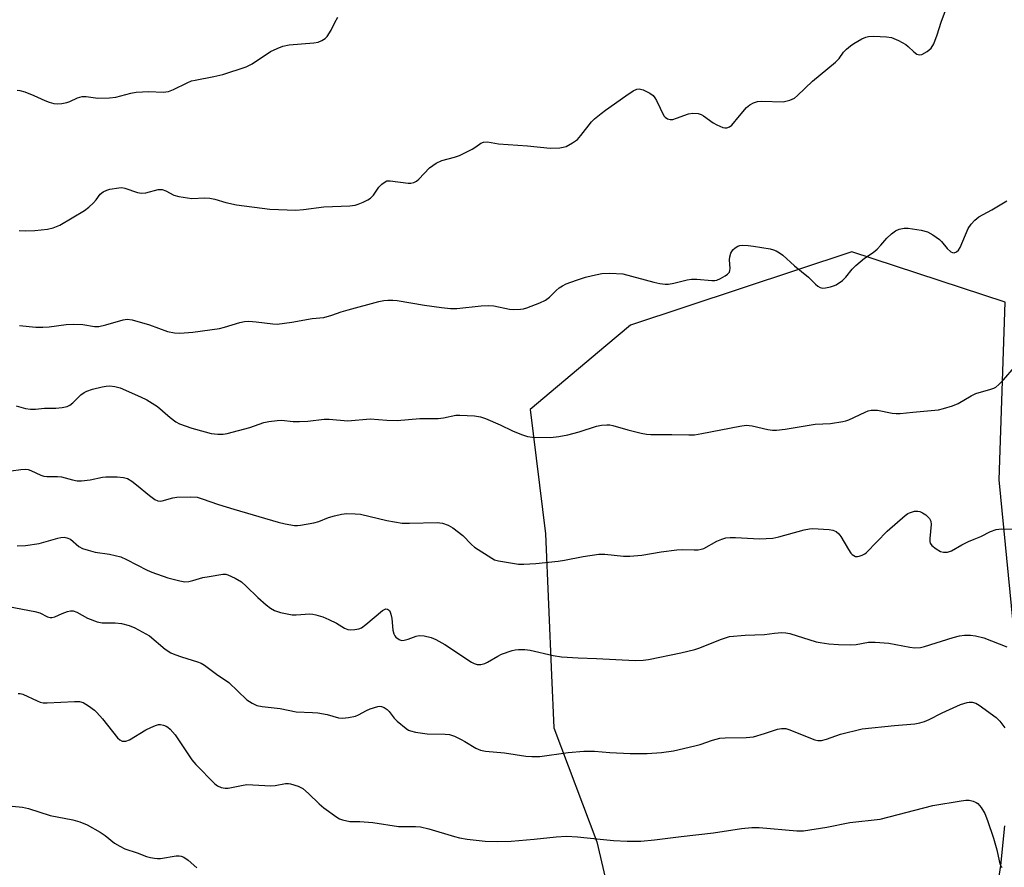
# Model space of a CAD drawing. Units: inches. Extents: x 1279768 to 1285768, y 569448 to 573449.
# Drawn here: x 1282766 to 1283036, y 570846 to 571078 of the extents above; entities that cross this region are included whole.
import ezdxf

# ---------------------------------------------------------------- set-up
doc = ezdxf.new("R2010")
doc.units = ezdxf.units.IN
doc.header["$MEASUREMENT"] = 0
for name, color, linetype in [('NTRL-Trees', 3, 'Continuous'), ('TRANS-Driveway', 251, 'Continuous'), ('Undefined', 1, 'Continuous')]:
    doc.layers.add(name, color=color, linetype=linetype)

msp = doc.modelspace()

# ---------------------------------------------------------------- linework, layer by layer
at = {"layer": 'NTRL-Trees'}
msp.add_polyline3d([(1283314.3, 570832.96, 0), (1283246.23, 570863.91, 0), (1283227.83, 570907.16, 0), (1283192.84, 570936.83, 0), (1283152.48, 570936.83, 0), (1283098.36, 570910.3, 0), (1283065.94, 570900.57, 0), (1283038.34, 570912.93, 0), (1283034.53, 570952.04, 0), (1283036.12, 571000.69, 0), (1282994.2, 571014.47, 0), (1282933.53, 570994.34, 0), (1282926.86, 570988.74, 0), (1282906.09, 570971.33, 0), (1282910.27, 570937.23, 0), (1282911.99, 570898.55, 0), (1282912.62, 570884.19, 0), (1282924.34, 570852.94, 0), (1282933.46, 570813.88, 0)], dxfattribs=at)
at = {"layer": 'TRANS-Driveway'}
msp.add_polyline3d([(1283026.55, 570791.73, 0), (1283034.98, 570846.49, 0), (1283036.06, 570857.37, 0)], dxfattribs=at)
at = {"layer": 'Undefined'}
for points, elevation in [([(1282765.62, 571058.66), (1282766.39, 571058.62), (1282767.72, 571058.22), (1282770.26, 571057.2), (1282773.27, 571055.82), (1282774.37, 571055.39), (1282775.72, 571055.04), (1282776.81, 571054.91), (1282777.92, 571055.02), (1282779.28, 571055.34), (1282780.05, 571055.63), (1282782.16, 571056.63), (1282783.42, 571057), (1282784.56, 571056.97), (1282787.78, 571056.52), (1282790.95, 571056.55), (1282792.68, 571056.77), (1282796.73, 571057.88), (1282798.19, 571058.14), (1282801.73, 571058.3), (1282805.66, 571058.11), (1282807.09, 571058.34), (1282808.46, 571058.85), (1282812.17, 571060.72), (1282813.41, 571061.21), (1282814.42, 571061.46), (1282819.49, 571062.39), (1282821.95, 571062.95), (1282828.39, 571065.11), (1282829.95, 571065.89), (1282835.03, 571069.24), (1282836.82, 571070.13), (1282838.4, 571070.76), (1282840.12, 571071.07), (1282846.92, 571071.62), (1282848.03, 571071.87), (1282849.05, 571072.27), (1282849.97, 571072.81), (1282850.55, 571073.41), (1282851.64, 571075.08), (1282852.59, 571077.2), (1282853.43, 571078.69)], 514), ([(1282766.16, 571020.32), (1282767.88, 571020.23), (1282770.48, 571020.24), (1282773.97, 571020.61), (1282775.5, 571020.98), (1282777.32, 571021.7), (1282784.08, 571025.79), (1282785.24, 571026.67), (1282786.53, 571027.83), (1282787.31, 571028.66), (1282788.39, 571030.22), (1282789.19, 571030.82), (1282790.21, 571031.29), (1282791.02, 571031.55), (1282793.52, 571031.98), (1282794.35, 571032.01), (1282795.16, 571031.9), (1282798.59, 571030.66), (1282799.65, 571030.46), (1282800.91, 571030.58), (1282804.29, 571031.46), (1282805.38, 571031.53), (1282806.37, 571031.16), (1282808.53, 571029.94), (1282809.95, 571029.55), (1282813.51, 571029.07), (1282817, 571029.22), (1282818.4, 571029.14), (1282819.75, 571028.86), (1282822.8, 571027.92), (1282825.71, 571027.26), (1282834.84, 571026.12), (1282841.99, 571025.87), (1282844.06, 571026.07), (1282849.57, 571026.8), (1282856.71, 571027.04), (1282858.17, 571027.2), (1282859, 571027.47), (1282860.35, 571028.04), (1282861.67, 571028.68), (1282862.4, 571029.14), (1282863.17, 571029.97), (1282864.64, 571032.17), (1282865.47, 571032.98), (1282866.39, 571033.62), (1282866.9, 571033.83), (1282867.73, 571033.91), (1282872.66, 571033.25), (1282873.47, 571033.23), (1282874.24, 571033.42), (1282874.95, 571033.81), (1282875.6, 571034.33), (1282878.53, 571037.46), (1282880.39, 571038.73), (1282881.94, 571039.45), (1282885.35, 571040.36), (1282886.74, 571040.85), (1282890.22, 571042.58), (1282891.25, 571043.19), (1282892.61, 571044.14), (1282893.34, 571044.47), (1282894.4, 571044.58), (1282897.44, 571043.97), (1282905.38, 571043.46), (1282911.61, 571042.8), (1282914.24, 571042.93), (1282915.11, 571043.06), (1282915.93, 571043.3), (1282917.66, 571044.24), (1282919.04, 571045.22), (1282920.01, 571046.3), (1282922.91, 571049.98), (1282923.74, 571050.8), (1282925.56, 571052.3), (1282926.72, 571053.21), (1282932.31, 571057.18), (1282934.3, 571058.47), (1282935.33, 571058.94), (1282935.98, 571059.01), (1282937.03, 571058.74), (1282938.83, 571057.89), (1282939.74, 571057.26), (1282940.26, 571056.59), (1282940.7, 571055.84), (1282942.74, 571051.69), (1282943.06, 571051.28), (1282943.68, 571050.87), (1282944.42, 571050.65), (1282945.18, 571050.68), (1282946.21, 571050.98), (1282949.49, 571052.24), (1282950.63, 571052.39), (1282952.08, 571052.3), (1282952.88, 571052.06), (1282953.59, 571051.67), (1282956.24, 571049.74), (1282957.21, 571049.16), (1282958.86, 571048.51), (1282959.4, 571048.38), (1282959.93, 571048.37), (1282960.64, 571048.65), (1282961.28, 571049.14), (1282963.39, 571051.67), (1282965.37, 571053.9), (1282966.24, 571054.69), (1282967.25, 571055.26), (1282968.34, 571055.59), (1282969.44, 571055.68), (1282975.36, 571055.5), (1282977.21, 571055.93), (1282978.44, 571056.51), (1282979.34, 571057.26), (1282983.41, 571061.18), (1282989.72, 571066.38), (1282990.68, 571067.36), (1282991.86, 571069.06), (1282992.75, 571069.94), (1282993.8, 571070.78), (1282994.74, 571071.42), (1282996.95, 571072.74), (1282997.96, 571073.22), (1282998.77, 571073.4), (1283000.19, 571073.44), (1283003.64, 571073.32), (1283005.04, 571073.09), (1283006.91, 571072.3), (1283008.96, 571071.19), (1283009.59, 571070.68), (1283011.12, 571069.2), (1283011.95, 571068.58), (1283012.6, 571068.34), (1283013.32, 571068.48), (1283014.77, 571069.27), (1283015.85, 571070.16), (1283016.58, 571071.41), (1283017.58, 571073.88), (1283018.66, 571077.29), (1283019.78, 571080.47)], 516), ([(1282766.29, 570994.3), (1282770.77, 570993.85), (1282772.71, 570993.79), (1282774.39, 570993.92), (1282779.03, 570994.59), (1282781.03, 570994.66), (1282783.59, 570994.55), (1282786.81, 570994.03), (1282788.03, 570993.99), (1282789.97, 570994.42), (1282794.63, 570995.85), (1282795.73, 570996.03), (1282797.12, 570995.83), (1282801.86, 570994.48), (1282806.84, 570992.61), (1282808.75, 570992.24), (1282810.2, 570992.21), (1282813.74, 570992.45), (1282821.07, 570993.5), (1282822.46, 570993.8), (1282826.6, 570995.11), (1282827.9, 570995.39), (1282829.06, 570995.42), (1282831.09, 570995.29), (1282835.66, 570994.71), (1282836.81, 570994.68), (1282840.84, 570995.16), (1282846.39, 570996.16), (1282849.59, 570996.51), (1282851.81, 570997.08), (1282854.37, 570998.03), (1282856.31, 570998.59), (1282864.63, 571000.8), (1282866.01, 571001.11), (1282867.12, 571001.25), (1282868.53, 571001.24), (1282869.65, 571001.12), (1282877.21, 570999.88), (1282881.8, 570999.21), (1282884.32, 570998.92), (1282886.05, 570998.95), (1282892.72, 570999.66), (1282894.7, 570999.79), (1282896.14, 570999.63), (1282900.48, 570998.76), (1282901.66, 570998.69), (1282903.44, 570998.76), (1282904.32, 570998.86), (1282905.17, 570999.09), (1282908.76, 571000.51), (1282910.29, 571001.22), (1282911.43, 571002.02), (1282913.25, 571003.84), (1282914.08, 571004.58), (1282914.95, 571005.15), (1282915.95, 571005.65), (1282918.76, 571006.7), (1282921.27, 571007.49), (1282923.21, 571008), (1282925.69, 571008.5), (1282927.89, 571008.62), (1282931.47, 571008.38), (1282939.95, 571006.12), (1282941.65, 571005.79), (1282943.08, 571005.61), (1282943.95, 571005.6), (1282945.42, 571005.82), (1282949.1, 571006.78), (1282950.23, 571006.99), (1282951.69, 571006.97), (1282955.8, 571006.59), (1282956.67, 571006.61), (1282957.22, 571006.72), (1282958.24, 571007.15), (1282959.48, 571007.83), (1282960.15, 571008.3), (1282960.64, 571008.85), (1282960.79, 571009.34), (1282960.83, 571009.88), (1282960.72, 571012.21), (1282960.76, 571013.08), (1282961.05, 571014.1), (1282961.56, 571015), (1282962.19, 571015.56), (1282962.93, 571015.97), (1282963.47, 571016.13), (1282964.33, 571016.22), (1282965.81, 571016.21), (1282967.26, 571016.03), (1282971.85, 571015.22), (1282972.69, 571015.01), (1282973.45, 571014.71), (1282974.38, 571014.19), (1282975.28, 571013.52), (1282978.52, 571010.57), (1282982.3, 571007.52), (1282984.19, 571005.6), (1282984.86, 571005.03), (1282985.48, 571004.68), (1282986.18, 571004.52), (1282986.98, 571004.57), (1282988.34, 571004.85), (1282989.13, 571005.09), (1282989.91, 571005.44), (1282991.59, 571006.57), (1282992.52, 571007.51), (1282994.24, 571009.69), (1282995.25, 571010.69), (1282997.66, 571012.71), (1282999.98, 571014.3), (1283001.1, 571015.21), (1283002.13, 571016.22), (1283003.79, 571018.21), (1283005.03, 571019.36), (1283006.15, 571020.19), (1283007.15, 571020.61), (1283008.5, 571020.89), (1283009.64, 571020.92), (1283013.17, 571020.37), (1283014.89, 571019.94), (1283016.35, 571019.12), (1283018.17, 571017.8), (1283018.76, 571017.23), (1283020.3, 571015.35), (1283021.3, 571014.48), (1283021.72, 571014.26), (1283022.18, 571014.19), (1283022.87, 571014.42), (1283023.4, 571014.94), (1283023.81, 571015.61), (1283026.06, 571020.83), (1283026.88, 571022.04), (1283027.83, 571023.14), (1283028.97, 571024), (1283032.54, 571025.97), (1283036.61, 571028.36)], 518), ([(1282765.41, 570972.27), (1282767.93, 570971.53), (1282769.29, 570971.34), (1282770.66, 570971.34), (1282773.16, 570971.63), (1282776.28, 570971.62), (1282777.95, 570971.81), (1282779.3, 570972.11), (1282780.03, 570972.44), (1282780.89, 570973.13), (1282783.13, 570975.29), (1282784.01, 570975.93), (1282784.73, 570976.3), (1282786.27, 570976.84), (1282788.89, 570977.51), (1282790, 570977.7), (1282791.04, 570977.75), (1282792.43, 570977.57), (1282793.82, 570977.17), (1282799.41, 570974.78), (1282801.19, 570973.94), (1282804.07, 570972.14), (1282807.51, 570969.1), (1282809.1, 570967.93), (1282810.11, 570967.39), (1282813.46, 570966.19), (1282817.13, 570965.14), (1282818.8, 570964.74), (1282820.57, 570964.55), (1282822.05, 570964.52), (1282823.19, 570964.69), (1282829.34, 570966.4), (1282833.15, 570967.73), (1282834.56, 570968.01), (1282836.85, 570968.29), (1282838, 570968.33), (1282841.18, 570968.02), (1282842.91, 570968), (1282845.21, 570968.09), (1282849.71, 570968.64), (1282851.04, 570968.61), (1282856.23, 570968.22), (1282862.3, 570968.69), (1282866.82, 570968.32), (1282869.69, 570968.24), (1282875.9, 570968.83), (1282880.94, 570968.81), (1282882.42, 570969.02), (1282885.72, 570969.69), (1282886.82, 570969.76), (1282890.83, 570969.57), (1282892.52, 570969.31), (1282893.88, 570968.81), (1282897.93, 570967.08), (1282901.31, 570965.46), (1282903.72, 570964.46), (1282905.34, 570963.89), (1282906.75, 570963.7), (1282911.64, 570963.63), (1282913.91, 570963.9), (1282916.44, 570964.37), (1282919.52, 570965.15), (1282924.24, 570966.76), (1282925.64, 570967.01), (1282927.05, 570967.13), (1282927.89, 570967.08), (1282928.72, 570966.91), (1282932.81, 570965.72), (1282936.54, 570964.83), (1282937.99, 570964.55), (1282939.14, 570964.45), (1282944.91, 570964.45), (1282949.52, 570964.31), (1282951.11, 570964.34), (1282953.1, 570964.67), (1282963.54, 570966.75), (1282965.28, 570966.96), (1282966.92, 570966.8), (1282971.16, 570965.78), (1282972.49, 570965.64), (1282973.58, 570965.63), (1282975.89, 570965.93), (1282984.13, 570967.25), (1282988.31, 570967.49), (1282991.71, 570967.98), (1282992.54, 570968.18), (1282993.36, 570968.5), (1282997.84, 570970.6), (1282998.62, 570970.88), (1282999.45, 570971.07), (1283001.17, 570971.13), (1283005.24, 570970.28), (1283006.35, 570970.17), (1283007.45, 570970.16), (1283010.85, 570970.58), (1283017.86, 570971.2), (1283019.26, 570971.52), (1283021.71, 570972.28), (1283023.3, 570972.93), (1283026.83, 570974.98), (1283028.12, 570975.63), (1283032.27, 570976.84), (1283033.08, 570977.14), (1283033.57, 570977.42), (1283034.45, 570978.14), (1283035.69, 570979.36), (1283038.72, 570982.87)], 520), ([(1282764.01, 570954.51), (1282766.62, 570954.88), (1282768.06, 570954.94), (1282768.62, 570954.86), (1282769.44, 570954.58), (1282772.11, 570953.32), (1282772.92, 570953.02), (1282773.77, 570952.93), (1282776.67, 570952.97), (1282777.8, 570952.89), (1282780.78, 570952.01), (1282782.1, 570951.77), (1282783.28, 570951.78), (1282785.64, 570952.03), (1282789.05, 570952.76), (1282789.9, 570952.86), (1282793.04, 570952.88), (1282794.76, 570952.68), (1282795.89, 570952.36), (1282797.04, 570951.7), (1282798.35, 570950.71), (1282801.93, 570947.7), (1282803.37, 570946.68), (1282804.13, 570946.31), (1282804.8, 570946.2), (1282805.33, 570946.25), (1282808.26, 570947.09), (1282809.4, 570947.25), (1282813.19, 570947.37), (1282814.91, 570947.25), (1282816.27, 570946.87), (1282820.81, 570945.31), (1282824.95, 570943.99), (1282837.11, 570940.48), (1282839.03, 570940.02), (1282841.57, 570939.57), (1282842.41, 570939.51), (1282843.25, 570939.58), (1282846.88, 570940.29), (1282848.25, 570940.67), (1282850.91, 570941.69), (1282852.53, 570942.19), (1282854.46, 570942.67), (1282855.88, 570942.81), (1282858.2, 570942.75), (1282859.64, 570942.61), (1282866.86, 570940.91), (1282871.05, 570940.2), (1282873.11, 570940.14), (1282880.67, 570940.33), (1282882.06, 570940.19), (1282883.68, 570939.66), (1282884.9, 570938.89), (1282887.66, 570936.76), (1282890.02, 570934.34), (1282890.86, 570933.59), (1282895.58, 570930.56), (1282896.37, 570930.18), (1282897.47, 570929.87), (1282902.9, 570928.95), (1282904.37, 570928.93), (1282907.63, 570929.13), (1282913.79, 570929.79), (1282915.51, 570930.06), (1282920.57, 570931.06), (1282924.86, 570931.7), (1282926.57, 570931.65), (1282931.65, 570931.11), (1282933.4, 570931.1), (1282936.68, 570931.37), (1282942, 570932.36), (1282946.29, 570932.88), (1282947.73, 570932.97), (1282950.96, 570932.86), (1282952.12, 570932.9), (1282952.9, 570933.03), (1282953.65, 570933.27), (1282957.24, 570935.21), (1282958.58, 570935.8), (1282959.69, 570936.12), (1282960.83, 570936.25), (1282962.29, 570936.27), (1282968.85, 570935.85), (1282972.54, 570936.09), (1282974.22, 570936.39), (1282981.13, 570938.35), (1282982.54, 570938.63), (1282983.39, 570938.69), (1282987.95, 570938.42), (1282989, 570938.23), (1282989.89, 570937.85), (1282990.63, 570937.25), (1282991.16, 570936.56), (1282993.25, 570932.93), (1282993.92, 570931.96), (1282994.29, 570931.57), (1282994.71, 570931.28), (1282995.19, 570931.09), (1282995.68, 570931.03), (1282996.21, 570931.1), (1282996.99, 570931.38), (1282997.73, 570931.8), (1282998.2, 570932.17), (1283003.87, 570937.94), (1283008.77, 570942.28), (1283009.49, 570942.78), (1283009.99, 570943.03), (1283011.33, 570943.42), (1283012.27, 570943.44), (1283012.79, 570943.33), (1283013.54, 570943.03), (1283014.44, 570942.42), (1283015.39, 570941.43), (1283015.76, 570940.69), (1283015.88, 570939.85), (1283015.49, 570936.02), (1283015.49, 570935.18), (1283015.62, 570934.68), (1283016.09, 570934.05), (1283017.23, 570933.16), (1283018.47, 570932.41), (1283019.27, 570932.19), (1283020.37, 570932.25), (1283021.46, 570932.58), (1283024.31, 570934.22), (1283026.08, 570935.12), (1283027.62, 570935.81), (1283029.53, 570936.48), (1283032.18, 570937.85), (1283033.7, 570938.46), (1283035.11, 570938.63), (1283039.53, 570938.55)], 522), ([(1282765.65, 570933.93), (1282767.92, 570934.08), (1282771.65, 570934.57), (1282776.8, 570936.05), (1282777.65, 570936.24), (1282778.49, 570936.32), (1282779.29, 570936.2), (1282780.25, 570935.78), (1282782.54, 570933.78), (1282783.52, 570933.27), (1282785.12, 570932.75), (1282787.04, 570932.25), (1282790.95, 570931.72), (1282794.06, 570930.94), (1282795.63, 570930.26), (1282801.24, 570927.34), (1282802.55, 570926.73), (1282806.9, 570925.25), (1282810.21, 570924.39), (1282811.59, 570924.16), (1282812.65, 570924.19), (1282813.76, 570924.44), (1282816.51, 570925.28), (1282818.22, 570925.62), (1282821.93, 570926.2), (1282822.77, 570926.18), (1282823.29, 570926.05), (1282825.34, 570925.12), (1282827.04, 570924.1), (1282828.37, 570922.95), (1282831.56, 570919.86), (1282833.87, 570917.79), (1282834.97, 570916.92), (1282836.12, 570916.28), (1282837.71, 570915.73), (1282840.94, 570915.12), (1282842.06, 570915.1), (1282845.74, 570915.32), (1282846.59, 570915.28), (1282847.43, 570915.12), (1282849.33, 570914.52), (1282850.96, 570913.83), (1282853.08, 570912.77), (1282855.26, 570911.42), (1282856.22, 570911.03), (1282857, 570910.94), (1282858.09, 570911.03), (1282859.16, 570911.25), (1282859.92, 570911.57), (1282861.11, 570912.43), (1282865.68, 570916.26), (1282866.38, 570916.64), (1282866.61, 570916.69), (1282867.03, 570916.65), (1282867.57, 570916.25), (1282867.81, 570915.79), (1282867.98, 570915.25), (1282868.19, 570914.08), (1282868.53, 570910.93), (1282868.78, 570909.85), (1282869.03, 570909.37), (1282869.37, 570908.95), (1282870.21, 570908.29), (1282870.92, 570908.06), (1282871.64, 570908.12), (1282872.68, 570908.41), (1282874.87, 570909.24), (1282875.69, 570909.43), (1282877.09, 570909.34), (1282879.03, 570908.88), (1282880.31, 570908.32), (1282882.72, 570906.93), (1282890.04, 570902.15), (1282890.79, 570901.75), (1282891.56, 570901.52), (1282892.61, 570901.52), (1282893.66, 570901.74), (1282894.45, 570902.1), (1282897.24, 570903.79), (1282898.28, 570904.3), (1282901.21, 570905.33), (1282902.03, 570905.54), (1282902.88, 570905.63), (1282904.62, 570905.58), (1282906.07, 570905.4), (1282912.37, 570903.95), (1282914.67, 570903.63), (1282919.26, 570903.28), (1282924.24, 570903.14), (1282934.86, 570902.58), (1282937.06, 570902.63), (1282938.5, 570902.86), (1282947.36, 570904.69), (1282951.21, 570905.58), (1282952.3, 570905.94), (1282958.5, 570908.44), (1282960.69, 570909.12), (1282964.96, 570909.53), (1282970.29, 570909.72), (1282973, 570910.09), (1282975, 570910.24), (1282976.13, 570910.2), (1282977.22, 570909.96), (1282984.37, 570907.69), (1282985.53, 570907.47), (1282987.89, 570907.18), (1282990.53, 570906.93), (1282993.94, 570906.87), (1282995.33, 570907), (1282998.77, 570907.62), (1283000.53, 570907.64), (1283004.34, 570907.32), (1283010.02, 570906.22), (1283011.46, 570906.07), (1283012.95, 570906.14), (1283014.09, 570906.37), (1283021.96, 570908.89), (1283023.69, 570909.37), (1283025.04, 570909.55), (1283026.64, 570909.56), (1283028.02, 570909.34), (1283030.28, 570908.77), (1283036.65, 570906.35)], 524), ([(1282763.27, 570917.33), (1282770.51, 570916.03), (1282771.87, 570915.64), (1282773.97, 570914.55), (1282774.7, 570914.37), (1282775.19, 570914.39), (1282775.94, 570914.58), (1282777.99, 570915.49), (1282779.39, 570915.97), (1282780.24, 570916.16), (1282781, 570916.17), (1282781.96, 570915.83), (1282784.93, 570914.17), (1282787.55, 570913.14), (1282788.92, 570912.91), (1282792.44, 570912.86), (1282794.18, 570912.68), (1282796.31, 570912.18), (1282797.85, 570911.52), (1282801.85, 570909.29), (1282806.18, 570905.73), (1282807.76, 570904.69), (1282808.78, 570904.23), (1282810.67, 570903.56), (1282815.07, 570902.24), (1282816.04, 570901.82), (1282816.93, 570901.32), (1282820.25, 570898.86), (1282823.59, 570896.52), (1282828.52, 570891.79), (1282829.97, 570890.89), (1282831.25, 570890.29), (1282832.69, 570889.98), (1282837.69, 570889.44), (1282842.04, 570888.49), (1282846.55, 570888.39), (1282847.97, 570888.25), (1282850.53, 570887.76), (1282853.61, 570886.91), (1282854.72, 570886.77), (1282856.38, 570886.94), (1282858.3, 570887.36), (1282859.06, 570887.67), (1282861.25, 570888.89), (1282862.28, 570889.34), (1282864.41, 570890), (1282864.93, 570890.06), (1282865.43, 570890.02), (1282866.13, 570889.76), (1282866.99, 570889.2), (1282867.54, 570888.6), (1282868.89, 570886.79), (1282869.68, 570885.96), (1282872.11, 570883.98), (1282872.81, 570883.52), (1282873.33, 570883.3), (1282874.74, 570882.96), (1282877.95, 570882.47), (1282882.86, 570882.4), (1282883.99, 570882.29), (1282885.36, 570881.84), (1282887.22, 570881), (1282888.25, 570880.44), (1282891.2, 570878.57), (1282892.5, 570878.02), (1282893.91, 570877.76), (1282899.12, 570877.28), (1282904.89, 570876.42), (1282906.56, 570876.27), (1282908.77, 570876.33), (1282916.48, 570877.37), (1282920.81, 570877.81), (1282923.69, 570877.73), (1282927.94, 570877.38), (1282933.5, 570877.1), (1282938.11, 570877.12), (1282942.1, 570877.39), (1282945.39, 570877.89), (1282951.21, 570879.21), (1282952.64, 570879.61), (1282955.98, 570880.76), (1282957.99, 570881.29), (1282959.46, 570881.43), (1282965.28, 570881.54), (1282967.24, 570881.73), (1282970.26, 570882.57), (1282973.79, 570883.79), (1282974.91, 570883.99), (1282976.06, 570883.94), (1282976.91, 570883.72), (1282984.03, 570880.87), (1282984.85, 570880.68), (1282985.91, 570880.7), (1282987.27, 570881.03), (1282991.11, 570882.4), (1282997.04, 570883.84), (1283005.88, 570884.82), (1283011.39, 570885.26), (1283012.8, 570885.49), (1283014.11, 570885.89), (1283015.38, 570886.4), (1283018.94, 570888.3), (1283023.88, 570890.55), (1283025.72, 570891.13), (1283026.27, 570891.2), (1283027.09, 570891.18), (1283028.1, 570890.92), (1283029.04, 570890.4), (1283033.68, 570886.99), (1283034.67, 570886.02), (1283036.07, 570884.19)], 526), ([(1282765.96, 570893.58), (1282766.47, 570893.55), (1282767.24, 570893.34), (1282771.1, 570891.53), (1282771.91, 570891.22), (1282772.74, 570891.04), (1282773.88, 570891.02), (1282781.33, 570891.37), (1282782.74, 570891.32), (1282783.7, 570891.06), (1282785.19, 570890.18), (1282786.83, 570888.95), (1282787.48, 570888.37), (1282788.98, 570886.62), (1282793.15, 570881.42), (1282793.74, 570880.85), (1282794.41, 570880.51), (1282795.41, 570880.51), (1282796.45, 570880.86), (1282800.89, 570883.64), (1282802.21, 570884.28), (1282803.56, 570884.82), (1282804.38, 570885.03), (1282804.92, 570885.05), (1282805.68, 570884.89), (1282806.43, 570884.61), (1282806.89, 570884.35), (1282807.56, 570883.79), (1282808.92, 570882.21), (1282813.52, 570875.42), (1282814.54, 570874.08), (1282819.77, 570868.8), (1282820.47, 570868.29), (1282821.51, 570867.86), (1282822.62, 570867.61), (1282823.44, 570867.6), (1282827.07, 570868.39), (1282828.53, 570868.61), (1282835.09, 570868.29), (1282836.29, 570868.4), (1282839.12, 570868.88), (1282839.95, 570868.92), (1282840.5, 570868.85), (1282842.62, 570868.22), (1282843.86, 570867.54), (1282845.45, 570866.2), (1282848.3, 570863.37), (1282849.58, 570862.22), (1282853.18, 570859.69), (1282853.94, 570859.27), (1282854.74, 570858.98), (1282856.7, 570858.56), (1282859.47, 570858.49), (1282862.99, 570858.22), (1282870.05, 570857.14), (1282874.68, 570857.16), (1282876.11, 570857.07), (1282878.4, 570856.52), (1282885.39, 570854.37), (1282886.8, 570854.01), (1282888.82, 570853.66), (1282893.79, 570853.14), (1282897.16, 570853), (1282900.88, 570853.1), (1282907.21, 570853.64), (1282913.23, 570854.33), (1282916.06, 570854.49), (1282919.08, 570854.34), (1282925.28, 570853.65), (1282928.88, 570853.35), (1282932.64, 570853.16), (1282936.41, 570853.15), (1282940.17, 570853.47), (1282947.47, 570854.42), (1282956.32, 570855.44), (1282963.92, 570856.58), (1282966.77, 570856.86), (1282968.8, 570856.84), (1282979.15, 570855.95), (1282980.92, 570855.96), (1282987.33, 570856.92), (1282993.64, 570858.21), (1283001.93, 570859.17), (1283016.34, 570862.86), (1283024.08, 570864.16), (1283025.41, 570864.31), (1283026.3, 570864.32), (1283027.43, 570864.08), (1283028.22, 570863.72), (1283028.69, 570863.4), (1283029.55, 570862.36), (1283030.54, 570860.68), (1283031.32, 570858.76), (1283032.95, 570853.96), (1283033.86, 570850.79), (1283034.47, 570847.73), (1283034.74, 570846.75), (1283035.04, 570846.19), (1283035.33, 570845.89)], 528), ([(1282762.34, 570862.91), (1282767.09, 570862.43), (1282768.74, 570862.03), (1282774.68, 570860.18), (1282780.85, 570858.98), (1282782.83, 570858.46), (1282784.85, 570857.64), (1282788.34, 570855.62), (1282789.79, 570854.68), (1282792.31, 570852.63), (1282793.8, 570851.72), (1282795.12, 570851.08), (1282798.5, 570849.91), (1282801.06, 570848.92), (1282802.13, 570848.64), (1282803.23, 570848.46), (1282804.05, 570848.39), (1282804.9, 570848.43), (1282809.17, 570849.16), (1282810.01, 570849.16), (1282810.53, 570849.05), (1282811.27, 570848.71), (1282812.44, 570847.93), (1282814.83, 570845.82)], 530)]:
    msp.add_lwpolyline(points, dxfattribs=dict(at, elevation=elevation))

doc.saveas('drawing.dxf')
